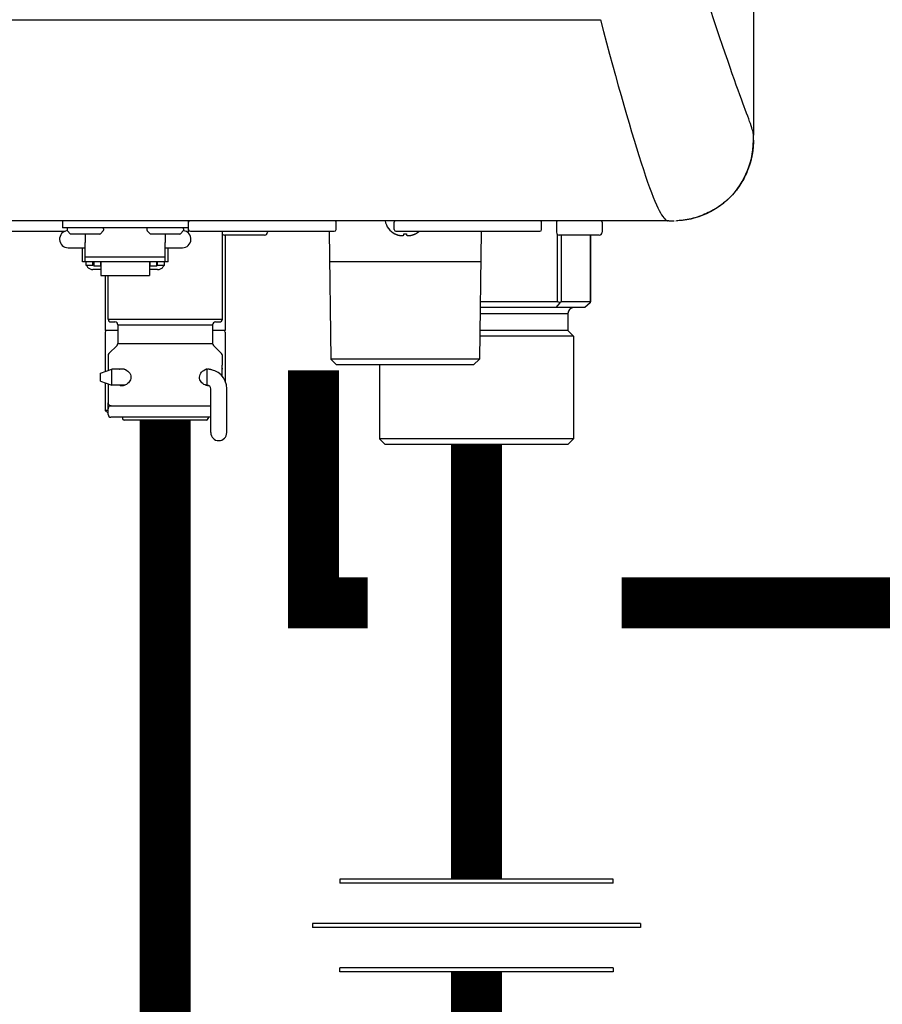
# Model space of a CAD drawing. Units: inches. Extents: x -69 to 81, y -7 to 97.
# Drawn here: x 56 to 62, y 23 to 30 of the extents above; entities that cross this region are included whole.
import ezdxf

# ---------------------------------------------------------------- set-up
doc = ezdxf.new("R2010")
doc.units = ezdxf.units.IN
doc.header["$MEASUREMENT"] = 0

# ---------------------------------------------------------------- blocks, each defined once
blk = doc.blocks.new('Union')
at = {"color": 2}
for p, q in [((-0.06719, 0.04567), (0.06719, 0.04567)), ((-0.06719, 0.04366), (-0.06719, 0.04567)), ((-0.06719, 0.04366), (0.06719, 0.04366)), ((0.06719, 0.04567), (0.06719, 0.04366)), ((-0.08062, 0.02384), (0.08062, 0.02384)), ((-0.08062, 0.02384), (-0.08062, 0.02183)), ((-0.08062, 0.02183), (0.08062, 0.02183)), ((0.08062, 0.02384), (0.08062, 0.02183)), ((-0.06719, 0.00202), (0.06719, 0.00202)), ((-0.06719, 0.00202), (-0.06719, 0)), ((-0.06719, 0), (0.06719, 0)), ((0.06719, 0), (0.06719, 0.00202))]:
    blk.add_line(p, q, dxfattribs=at)
blk = doc.blocks.new('NHB-H (55-80-110-150)')
at = {"linetype": 'Continuous'}
for p, q in [((1.9069, 24.739), (1.9069, 2.131)), ((-14.3315, 2.9274), (0.8531, 2.9274)), ((1.8593, 2.2833), (1.8334, 2.3534)), ((1.3231, 1.5413), (-14.8033, 1.5413)), ((1.3171, 1.5413), (1.3172, 1.5413))]:
    blk.add_line(p, q, dxfattribs=at)
at = {"color": 9, "linetype": 'Continuous'}
for p, q in [((-2.8506, 1.5413), (-2.8506, 1.4941)), ((-1.9856, 1.4941), (-2.8506, 1.4941)), ((-1.9856, 1.5413), (-1.9856, 1.4626)), ((-1.9856, 1.5334), (-1.9816, 1.5334)), ((-1.9816, 1.4823), (-1.9816, 1.5334)), ((-0.9672, 1.4823), (-0.9672, 1.5334)), ((-0.5662, 1.4823), (-0.5662, 1.5334)), ((0.4482, 1.4823), (0.4482, 1.5334)), ((0.5505, 1.5334), (0.5505, 1.4626)), ((0.865, 1.5334), (0.865, 1.4626)), ((-3.7785, 1.4705), (-2.8324, 1.4705)), ((-2.8466, 1.4705), (-2.8466, 1.4626)), ((-2.8191, 1.4862), (-2.8191, 1.4777)), ((-2.8168, 1.4721), (-2.7978, 1.4531)), ((-2.5943, 1.4508), (-2.7923, 1.4508)), ((-2.6933, 1.4508), (-2.6933, 1.3931)), ((-2.5698, 1.4721), (-2.5888, 1.4531)), ((-2.5675, 1.4862), (-2.5675, 1.4777)), ((-2.2687, 1.4862), (-2.2687, 1.4777)), ((-2.2664, 1.4721), (-2.2474, 1.4531)), ((-2.0439, 1.4508), (-2.2418, 1.4508)), ((-2.1428, 1.4508), (-2.1428, 1.3931)), ((-2.0193, 1.4721), (-2.0383, 1.4531)), ((-2.017, 1.4862), (-2.017, 1.4777)), ((-1.9856, 1.4626), (-1.9897, 1.4626)), ((-1.9698, 1.4705), (-0.979, 1.4705)), ((-1.7497, 0.865), (-1.7497, 1.4705)), ((-1.4587, 1.443), (-1.7339, 1.443)), ((-1.73, 1.443), (-1.73, 0.7864)), ((-1.439, 1.4705), (-1.439, 1.4626)), ((-1.0145, 1.4705), (-1.0031, 0.5898)), ((-0.562, 1.452), (-0.5615, 1.452)), ((-0.5574, 1.4501), (-0.5565, 1.4497)), ((-0.5554, 1.4493), (-0.5565, 1.4497)), ((-0.5554, 1.4493), (-0.5544, 1.4488)), ((-0.5544, 1.4705), (0.4364, 1.4705)), ((-0.5544, 1.4488), (-0.5534, 1.4484)), ((-0.5534, 1.4484), (-0.5524, 1.448)), ((-0.5524, 1.448), (-0.5514, 1.4476)), ((-0.5514, 1.4476), (-0.5503, 1.4472)), ((-0.5503, 1.4472), (-0.5494, 1.4469)), ((-0.5452, 1.4454), (-0.5431, 1.4448)), ((-0.5431, 1.4448), (-0.5426, 1.4446)), ((-0.5426, 1.4446), (-0.5421, 1.4445)), ((-0.5421, 1.4445), (-0.541, 1.4442)), ((-0.541, 1.4442), (-0.5405, 1.444)), ((-0.5405, 1.444), (-0.54, 1.4439)), ((-0.54, 1.4439), (-0.5394, 1.4437)), ((-0.5026, 1.4429), (-0.5023, 1.4431)), ((-0.501, 1.4454), (-0.5003, 1.452)), ((-0.5003, 1.452), (-0.4826, 1.452)), ((-0.4826, 1.452), (-0.4819, 1.4454)), ((-0.4806, 1.4431), (-0.4804, 1.4429)), ((-0.444, 1.4436), (-0.443, 1.4439)), ((-0.443, 1.4439), (-0.4425, 1.444)), ((-0.4425, 1.444), (-0.4419, 1.4442)), ((-0.4419, 1.4442), (-0.4414, 1.4443)), ((-0.4414, 1.4443), (-0.4409, 1.4445)), ((-0.4409, 1.4445), (-0.4403, 1.4446)), ((-0.4403, 1.4446), (-0.4398, 1.4448)), ((-0.4398, 1.4448), (-0.4377, 1.4454)), ((-0.4336, 1.4469), (-0.4315, 1.4476)), ((-0.4315, 1.4476), (-0.4295, 1.4484)), ((-0.4295, 1.4484), (-0.4275, 1.4493)), ((-0.4275, 1.4493), (-0.4255, 1.4501)), ((-0.4215, 1.452), (-0.4209, 1.452)), ((0.0315, 1.4705), (0.0202, 0.5898)), ((0.5558, 1.4493), (0.5558, 0.983)), ((0.8453, 1.443), (0.5701, 1.443)), ((0.5836, 1.443), (0.5836, 0.983)), ((0.7835, 1.443), (0.7835, 0.983)), ((0.7849, 1.443), (0.7849, 0.983)), ((-2.6933, 1.2582), (-2.6933, 1.3931)), ((-2.1428, 1.2582), (-2.1428, 1.3931)), ((-2.8112, 1.3565), (-2.6933, 1.3565)), ((-2.713, 1.2582), (-2.713, 1.3565)), ((-2.1428, 1.2923), (-2.6933, 1.2923)), ((-2.1428, 1.3565), (-2.0249, 1.3565)), ((-2.1232, 1.2582), (-2.1232, 1.3565)), ((-2.6933, 1.2582), (-2.713, 1.2582)), ((-2.1428, 1.2589), (-2.6933, 1.2589)), ((-2.6874, 1.2346), (-2.6874, 1.2589)), ((-2.6402, 1.2346), (-2.6874, 1.2346)), ((-2.6402, 1.2346), (-2.6402, 1.2589)), ((-2.6343, 1.2502), (-2.6402, 1.2502)), ((-2.6343, 1.2589), (-2.6343, 1.2287)), ((-2.5871, 1.2287), (-2.6343, 1.2287)), ((-2.5871, 1.2287), (-2.5871, 1.2589)), ((-2.5852, 1.2502), (-2.5871, 1.2502)), ((-2.5852, 1.2589), (-2.5852, 1.1656)), ((-2.251, 1.2589), (-2.251, 1.1656)), ((-2.251, 1.2502), (-2.249, 1.2502)), ((-2.249, 1.2589), (-2.249, 1.2287)), ((-2.2018, 1.2287), (-2.249, 1.2287)), ((-2.2018, 1.2287), (-2.2018, 1.2589)), ((-2.2018, 1.2502), (-2.1959, 1.2502)), ((-2.1959, 1.2346), (-2.1959, 1.2589)), ((-2.1487, 1.2346), (-2.1959, 1.2346)), ((-2.1487, 1.2346), (-2.1487, 1.2589)), ((-2.1232, 1.2582), (-2.1428, 1.2582)), ((0.0288, 1.2582), (-1.0117, 1.2582)), ((-2.5852, 1.2061), (-2.6402, 1.2061)), ((-2.5852, 1.1656), (-2.251, 1.1656)), ((-2.5557, 1.1656), (-2.5557, 0.7864)), ((-2.536, 0.865), (-2.536, 1.1656)), ((-2.1959, 1.2061), (-2.251, 1.2061)), ((0.5558, 0.983), (0.0252, 0.983)), ((0.5734, 0.9777), (0.5456, 0.9436)), ((0.7835, 0.983), (0.5836, 0.983)), ((0.7835, 0.9777), (0.7456, 0.9436)), ((0.0242, 0.9043), (0.6291, 0.9043)), ((0.7456, 0.9436), (0.0247, 0.9436)), ((0.6291, 0.9043), (0.6291, 0.7864)), ((-2.536, 0.865), (-1.7497, 0.865)), ((-2.5164, 0.8453), (-2.4888, 0.8453)), ((-2.4692, 0.8257), (-1.8165, 0.8257)), ((-2.4692, 0.8257), (-2.4692, 0.6976)), ((-1.8165, 0.8257), (-1.8165, 0.6976)), ((-1.7968, 0.8453), (-1.7693, 0.8453)), ((-2.4692, 0.7864), (-2.5557, 0.7864)), ((-2.5557, 0.7746), (-2.5557, 0.503)), ((-1.73, 0.7864), (-1.8165, 0.7864)), ((-1.73, 0.7746), (-1.73, 0.4365)), ((0.6684, 0.747), (0.0222, 0.747)), ((0.6291, 0.7864), (0.0227, 0.7864)), ((0.6291, 0.7864), (0.6684, 0.747)), ((0.6684, 0.747), (0.6684, 0.0393)), ((-2.4749, 0.6837), (-2.5303, 0.6284)), ((-2.4692, 0.6976), (-1.8165, 0.6976)), ((-1.8107, 0.6837), (-1.7554, 0.6284)), ((-2.536, 0.6145), (-2.536, 0.5593)), ((-1.7497, 0.5593), (-1.7497, 0.6145)), ((0.0202, 0.5898), (-1.0031, 0.5898)), ((-0.9633, 0.5505), (-1.0031, 0.5898)), ((-0.0197, 0.5505), (-0.9633, 0.5505)), ((-0.6684, 0.5505), (-0.6684, 0.0393)), ((-0.0197, 0.5505), (0.0202, 0.5898)), ((-2.5885, 0.4915), (-2.5099, 0.519)), ((-2.5885, 0.4364), (-2.5885, 0.4915)), ((-2.5355, 0.5229), (-2.536, 0.5229)), ((-2.536, 0.5229), (-2.536, 0.519)), ((-2.5355, 0.519), (-2.5355, 0.51)), ((-2.4226, 0.519), (-2.5099, 0.519)), ((-2.5099, 0.4089), (-2.5099, 0.519)), ((-1.8686, 0.5168), (-1.8593, 0.5205)), ((-1.8532, 0.519), (-1.863, 0.519)), ((-1.8532, 0.4089), (-1.8532, 0.519)), ((-1.844, 0.5229), (-1.8404, 0.5228)), ((-1.7502, 0.5229), (-1.7497, 0.5229)), ((-1.7502, 0.4703), (-1.7502, 0.5223)), ((-1.7501, 0.5318), (-1.75, 0.5386)), ((-1.7497, 0.519), (-1.7497, 0.5229)), ((-2.5885, 0.4364), (-2.5099, 0.4089)), ((-2.5557, 0.4249), (-2.5557, 0.2359)), ((-2.5355, 0.4179), (-2.5355, 0.287)), ((-2.4225, 0.4089), (-2.5099, 0.4089)), ((-1.8532, 0.4089), (-1.8632, 0.4089)), ((-1.8521, 0.4057), (-1.8606, 0.4078)), ((-1.844, 0.405), (-1.8521, 0.4057)), ((-1.8409, 0.4053), (-1.844, 0.405)), ((-1.8297, 0.0826), (-1.8297, 0.3853)), ((-1.7196, 0.0826), (-1.7196, 0.3853)), ((-2.536, 0.2084), (-2.536, 0.287)), ((-2.536, 0.2359), (-2.5557, 0.2359)), ((-2.536, 0.2162), (-2.5557, 0.2359)), ((-2.5202, 0.2679), (-2.5239, 0.2668)), ((-2.5158, 0.2674), (-1.8297, 0.2674)), ((-1.8297, 0.1887), (-2.5164, 0.1887)), ((-2.4377, 0.1887), (-2.4377, 0.1809)), ((-1.8597, 0.1691), (-2.4259, 0.1691)), ((-1.848, 0.1887), (-1.848, 0.1809)), ((0.6684, 0.0393), (-0.6684, 0.0393)), ((-0.6291, 0), (-0.6684, 0.0393)), ((0.6291, 0), (-0.6291, 0)), ((0.6291, 0), (0.6684, 0.0393))]:
    blk.add_line(p, q, dxfattribs=at)
at = {"linetype": 'Continuous'}
for points in [[(1.8334, 2.3534), (1.8234, 2.3805), (1.8126, 2.41), (1.801, 2.442), (1.7886, 2.4764), (1.7753, 2.5137), (1.761, 2.5543), (1.7456, 2.5981), (1.7293, 2.6453), (1.7119, 2.696), (1.6933, 2.7504), (1.6736, 2.809), (1.6525, 2.8722), (1.6301, 2.9401), (1.6061, 3.0131), (1.5806, 3.0917), (1.5532, 3.1763), (1.524, 3.2673), (1.4927, 3.3654), (1.4593, 3.4703)], [(0.8531, 2.9274), (0.8746, 2.8461), (0.8958, 2.767), (0.9165, 2.6901), (0.9368, 2.6155), (0.9567, 2.5431), (0.9762, 2.4729), (0.9953, 2.4049), (1.014, 2.339), (1.0323, 2.2754), (1.0501, 2.2139), (1.0676, 2.1549), (1.0846, 2.0981), (1.1012, 2.0437), (1.1174, 1.9916), (1.1332, 1.9417), (1.1486, 1.8944), (1.1633, 1.8501), (1.1775, 1.809), (1.191, 1.7711), (1.2039, 1.7365), (1.216, 1.7052), (1.2275, 1.6772), (1.2382, 1.6525), (1.2482, 1.6308), (1.2576, 1.6121), (1.2663, 1.596), (1.2745, 1.5825), (1.282, 1.5712), (1.2891, 1.562), (1.2955, 1.5548), (1.3014, 1.5494), (1.3065, 1.5456), (1.3108, 1.5432), (1.3141, 1.5419), (1.3162, 1.5413), (1.3171, 1.5413)], [(1.9069, 2.131), (1.9069, 2.132), (1.9067, 2.1346), (1.9062, 2.1388), (1.9052, 2.1447), (1.9036, 2.1522), (1.9013, 2.1611), (1.8984, 2.1716), (1.8948, 2.1834), (1.8904, 2.1967), (1.8854, 2.2113), (1.8798, 2.2272), (1.8736, 2.2445), (1.8667, 2.2631), (1.8593, 2.2833)], [(1.3732, 1.5424), (1.3853, 1.543), (1.4175, 1.5458), (1.4483, 1.5502), (1.4777, 1.5562), (1.506, 1.5636), (1.5333, 1.5724), (1.5597, 1.5824), (1.5853, 1.5934), (1.6102, 1.6056), (1.6343, 1.6189), (1.6578, 1.6333), (1.6806, 1.6489), (1.7027, 1.6658), (1.724, 1.6838), (1.7444, 1.7031), (1.7637, 1.7234), (1.7818, 1.7447), (1.7987, 1.7669), (1.8145, 1.7897), (1.8289, 1.8131), (1.8422, 1.8372), (1.8544, 1.8621), (1.8655, 1.8877), (1.8755, 1.9142), (1.8844, 1.9417), (1.8919, 1.9703), (1.898, 2), (1.9025, 2.0309), (1.9052, 2.0629), (1.9066, 2.0964), (1.9069, 2.131)], [(1.9066, 2.0969), (1.9065, 2.0947), (1.9063, 2.0866), (1.906, 2.0788), (1.9057, 2.0713), (1.9053, 2.064), (1.9048, 2.0569), (1.9043, 2.05), (1.9037, 2.0431), (1.903, 2.0362), (1.9023, 2.0294), (1.9015, 2.0226), (1.9005, 2.0157), (1.8995, 2.0088), (1.8984, 2.002), (1.8972, 1.9952), (1.8959, 1.9884), (1.8945, 1.9817), (1.893, 1.975), (1.8914, 1.9682), (1.8897, 1.9613), (1.8879, 1.9543), (1.8859, 1.9469), (1.8837, 1.9393), (1.8812, 1.9312), (1.8784, 1.9227), (1.8754, 1.9138), (1.872, 1.9044), (1.8683, 1.8948), (1.8643, 1.8848), (1.86, 1.8745), (1.8553, 1.8641), (1.8503, 1.8534), (1.8449, 1.8425), (1.8392, 1.8316), (1.8331, 1.8205), (1.8267, 1.8094), (1.8199, 1.7982), (1.8127, 1.7871), (1.8052, 1.7759), (1.7973, 1.7649), (1.7891, 1.7539), (1.7805, 1.7431), (1.7715, 1.7324), (1.7623, 1.7219), (1.7528, 1.7117), (1.743, 1.7017), (1.7329, 1.692), (1.7227, 1.6826), (1.7121, 1.6735), (1.7014, 1.6647), (1.6904, 1.6562), (1.6792, 1.6479), (1.6678, 1.6399), (1.6561, 1.6323), (1.6443, 1.6249), (1.6323, 1.6177), (1.6202, 1.6109), (1.6078, 1.6044), (1.5954, 1.5982), (1.5827, 1.5923), (1.57, 1.5867), (1.5572, 1.5814), (1.5442, 1.5764), (1.5312, 1.5717), (1.518, 1.5673), (1.5047, 1.5633), (1.4913, 1.5595), (1.4776, 1.5561), (1.4639, 1.5531), (1.4503, 1.5505), (1.4367, 1.5483), (1.4233, 1.5465), (1.4098, 1.545), (1.396, 1.5438), (1.3817, 1.5428), (1.3785, 1.5427)], [(1.3231, 1.5413), (1.3292, 1.5413), (1.3355, 1.5413), (1.3419, 1.5414)], [(1.3419, 1.5414), (1.3484, 1.5415), (1.355, 1.5417), (1.3609, 1.5418)]]:
    blk.add_lwpolyline(points, dxfattribs=at)
at = {"color": 9, "linetype": 'Continuous'}
for points in [[(-0.5615, 1.452), (-0.5594, 1.4511), (-0.5574, 1.4501)], [(-0.5494, 1.4469), (-0.5473, 1.4461), (-0.5452, 1.4454)], [(-0.5394, 1.4437), (-0.539, 1.4436), (-0.538, 1.4433), (-0.537, 1.4431), (-0.536, 1.4429), (-0.5351, 1.4427), (-0.5343, 1.4425), (-0.5334, 1.4423), (-0.5326, 1.4422), (-0.5318, 1.442), (-0.5311, 1.4419), (-0.5303, 1.4417), (-0.5296, 1.4416), (-0.5289, 1.4415), (-0.5282, 1.4414), (-0.5275, 1.4413), (-0.5269, 1.4412), (-0.5262, 1.4411), (-0.5256, 1.4411), (-0.525, 1.441), (-0.5243, 1.4409), (-0.5237, 1.4409), (-0.5231, 1.4408), (-0.5225, 1.4407), (-0.5219, 1.4407), (-0.5213, 1.4406), (-0.5208, 1.4406), (-0.5202, 1.4406), (-0.5196, 1.4405), (-0.519, 1.4405), (-0.5185, 1.4405), (-0.5179, 1.4405), (-0.5174, 1.4404), (-0.5168, 1.4404), (-0.5163, 1.4404), (-0.5158, 1.4404), (-0.5152, 1.4404), (-0.5147, 1.4404), (-0.5142, 1.4404), (-0.5137, 1.4404), (-0.5132, 1.4404), (-0.5127, 1.4404), (-0.5122, 1.4405), (-0.5118, 1.4405), (-0.5113, 1.4405), (-0.5109, 1.4406), (-0.5104, 1.4406), (-0.51, 1.4406), (-0.5096, 1.4407), (-0.5091, 1.4407), (-0.5087, 1.4408), (-0.5083, 1.4408), (-0.5079, 1.4409), (-0.5076, 1.441), (-0.5072, 1.4411), (-0.5068, 1.4411), (-0.5064, 1.4412), (-0.5061, 1.4413), (-0.5057, 1.4414), (-0.5054, 1.4415), (-0.505, 1.4416), (-0.5047, 1.4417), (-0.5044, 1.4419), (-0.5041, 1.442), (-0.5038, 1.4422), (-0.5035, 1.4423), (-0.5032, 1.4425), (-0.5029, 1.4427), (-0.5026, 1.4429)], [(-0.5023, 1.4431), (-0.5021, 1.4433), (-0.5018, 1.4436), (-0.5016, 1.4439), (-0.5014, 1.4441), (-0.5013, 1.4444), (-0.5012, 1.4448), (-0.5011, 1.4451), (-0.501, 1.4454)], [(-0.4819, 1.4454), (-0.4819, 1.4451), (-0.4818, 1.4448), (-0.4817, 1.4444), (-0.4815, 1.4441), (-0.4813, 1.4439), (-0.4811, 1.4436), (-0.4809, 1.4433), (-0.4806, 1.4431)], [(-0.4804, 1.4429), (-0.4801, 1.4427), (-0.4798, 1.4425), (-0.4795, 1.4423), (-0.4792, 1.4422), (-0.4789, 1.442), (-0.4786, 1.4419), (-0.4782, 1.4417), (-0.4779, 1.4416), (-0.4776, 1.4415), (-0.4772, 1.4414), (-0.4769, 1.4413), (-0.4765, 1.4412), (-0.4761, 1.4411), (-0.4758, 1.4411), (-0.4754, 1.441), (-0.475, 1.4409), (-0.4746, 1.4408), (-0.4742, 1.4408), (-0.4738, 1.4407), (-0.4734, 1.4407), (-0.473, 1.4406), (-0.4725, 1.4406), (-0.4721, 1.4406), (-0.4717, 1.4405), (-0.4712, 1.4405), (-0.4707, 1.4405), (-0.4702, 1.4404), (-0.4698, 1.4404), (-0.4693, 1.4404), (-0.4688, 1.4404), (-0.4682, 1.4404), (-0.4677, 1.4404), (-0.4672, 1.4404), (-0.4667, 1.4404), (-0.4661, 1.4404), (-0.4656, 1.4404), (-0.465, 1.4405), (-0.4645, 1.4405), (-0.4639, 1.4405), (-0.4633, 1.4405), (-0.4628, 1.4406), (-0.4622, 1.4406), (-0.4616, 1.4406), (-0.461, 1.4407), (-0.4604, 1.4407), (-0.4598, 1.4408), (-0.4592, 1.4409), (-0.4586, 1.4409), (-0.458, 1.441), (-0.4574, 1.4411), (-0.4567, 1.4411), (-0.4561, 1.4412), (-0.4554, 1.4413), (-0.4547, 1.4414), (-0.4541, 1.4415), (-0.4533, 1.4416), (-0.4526, 1.4417), (-0.4519, 1.4419), (-0.4511, 1.442), (-0.4503, 1.4422), (-0.4495, 1.4423), (-0.4487, 1.4425), (-0.4478, 1.4427), (-0.4469, 1.4429), (-0.446, 1.4431), (-0.445, 1.4433), (-0.444, 1.4436)], [(-0.4377, 1.4454), (-0.4356, 1.4461), (-0.4336, 1.4469)], [(-0.4255, 1.4501), (-0.4235, 1.4511), (-0.4215, 1.452)], [(-2.6844, 1.2346), (-2.6827, 1.2308), (-2.6802, 1.2265), (-2.6771, 1.2225), (-2.6736, 1.2189), (-2.6696, 1.2156), (-2.6653, 1.2128), (-2.6607, 1.2104), (-2.6558, 1.2086), (-2.6507, 1.2072), (-2.6455, 1.2064), (-2.6402, 1.2061)], [(-2.1959, 1.2061), (-2.1906, 1.2064), (-2.1854, 1.2072), (-2.1803, 1.2086), (-2.1754, 1.2104), (-2.1708, 1.2128), (-2.1665, 1.2156), (-2.1626, 1.2189), (-2.159, 1.2225), (-2.156, 1.2265), (-2.1534, 1.2308), (-2.1517, 1.2346)], [(0.5734, 0.9777), (0.5708, 0.9793), (0.568, 0.9806), (0.5651, 0.9817), (0.5621, 0.9824), (0.559, 0.9828), (0.5558, 0.983)], [(0.5836, 0.983), (0.5826, 0.9828), (0.5813, 0.9824), (0.5798, 0.9817), (0.5779, 0.9806), (0.5758, 0.9793), (0.5734, 0.9777)], [(0.7849, 0.9816), (0.7847, 0.9824), (0.7843, 0.9828), (0.7835, 0.983)], [(0.7835, 0.9777), (0.7843, 0.9793), (0.7847, 0.9806), (0.7849, 0.9816)], [(-2.536, 0.5593), (-2.536, 0.5562), (-2.536, 0.5529), (-2.5357, 0.5383)], [(-1.75, 0.5386), (-1.7499, 0.5456), (-1.7497, 0.5527)], [(-1.7497, 0.5527), (-1.7497, 0.5561), (-1.7497, 0.5593)], [(-2.5357, 0.5383), (-2.5356, 0.5339), (-2.5355, 0.5293), (-2.5355, 0.5243), (-2.5355, 0.519)], [(-2.4577, 0.519), (-2.4544, 0.5207), (-2.4454, 0.5228), (-2.4416, 0.5229)], [(-2.4416, 0.5229), (-2.436, 0.5226), (-2.4265, 0.5205)], [(-2.4265, 0.5205), (-2.4172, 0.5168), (-2.4083, 0.5118), (-2.4004, 0.5059), (-2.3934, 0.499), (-2.3875, 0.4914), (-2.3829, 0.483), (-2.38, 0.4738), (-2.3787, 0.464)], [(-1.9069, 0.464), (-1.9057, 0.4738), (-1.9028, 0.4829), (-1.8983, 0.4913), (-1.8923, 0.4989), (-1.8854, 0.5058), (-1.8774, 0.5118), (-1.8686, 0.5168)], [(-1.8593, 0.5205), (-1.8498, 0.5225), (-1.844, 0.5229)], [(-1.8404, 0.5228), (-1.8314, 0.5207), (-1.8234, 0.5167), (-1.8216, 0.5151)], [(-1.7502, 0.5223), (-1.7502, 0.5286), (-1.7501, 0.5318)], [(-2.4416, 0.405), (-2.4503, 0.4059), (-2.4581, 0.4088), (-2.4583, 0.4089)], [(-2.417, 0.4112), (-2.4251, 0.4078), (-2.4336, 0.4057), (-2.4416, 0.405)], [(-2.3787, 0.464), (-2.3798, 0.455), (-2.3821, 0.4468), (-2.3857, 0.4393), (-2.3904, 0.4325), (-2.396, 0.4262), (-2.4023, 0.4205), (-2.4094, 0.4154), (-2.417, 0.4112)], [(-1.8606, 0.4078), (-1.8688, 0.4112), (-1.8764, 0.4154), (-1.8834, 0.4205), (-1.8898, 0.4262), (-1.8953, 0.4325), (-1.9, 0.4394), (-1.9036, 0.4468), (-1.9059, 0.455), (-1.9069, 0.464)], [(-2.5355, 0.287), (-2.5351, 0.2832), (-2.534, 0.2795), (-2.5321, 0.2761), (-2.5297, 0.2731), (-2.5267, 0.2706), (-2.5232, 0.2688), (-2.5196, 0.2677), (-2.5158, 0.2674)], [(-2.5327, 0.2599), (-2.5345, 0.2567), (-2.5356, 0.2532), (-2.536, 0.2495)], [(-2.536, 0.2495), (-2.536, 0.249), (-2.536, 0.2486), (-2.536, 0.2482), (-2.5359, 0.2479), (-2.5359, 0.2478), (-2.5358, 0.2477)], [(-2.5162, 0.2674), (-2.52, 0.267), (-2.5237, 0.2659), (-2.5271, 0.2641), (-2.5301, 0.2616), (-2.5325, 0.2586), (-2.5343, 0.2552), (-2.5354, 0.2515), (-2.5358, 0.2477)], [(-2.5239, 0.2668), (-2.5273, 0.2651), (-2.5303, 0.2628), (-2.5327, 0.2599)]]:
    blk.add_lwpolyline(points, dxfattribs=at)
for centre, radius, start, end in [((-2.8112, 1.4862), 0.00786, 90, 180), ((-2.5753, 1.4862), 0.00786, 0, 90), ((-2.2608, 1.4862), 0.00786, 90, 180), ((-2.0249, 1.4862), 0.00786, 0, 90), ((-1.9738, 1.5334), 0.00786, 90, 180), ((-0.9751, 1.5334), 0.00786, 0, 90), ((-0.5067, 1.5634), 0.1243, 190.24663, 243.59259), ((-0.5583, 1.5334), 0.00786, 90, 180), ((0.4404, 1.5334), 0.00786, 0, 90), ((0.5583, 1.5334), 0.00786, 90, 180), ((0.8571, 1.5334), 0.00786, 0, 90), ((-2.8112, 1.4155), 0.059, 96.7411, 270), ((-2.8112, 1.4777), 0.00786, 180, 225), ((-2.7923, 1.4587), 0.00786, 225, 270), ((-2.5943, 1.4587), 0.00786, 270, 315), ((-2.5753, 1.4777), 0.00786, 315, 0), ((-2.2608, 1.4777), 0.00786, 180, 225), ((-2.2418, 1.4587), 0.00786, 225, 270), ((-2.0439, 1.4587), 0.00786, 270, 315), ((-2.0249, 1.4155), 0.059, 270, 83.2589), ((-2.0249, 1.4777), 0.00786, 315, 0), ((-2.0052, 1.4626), 0.0197, 351.44715, 0), ((-1.9698, 1.4823), 0.0118, 180, 270), ((-1.7339, 1.4626), 0.0197, 216.23208, 270), ((-1.4587, 1.4626), 0.0197, 270, 0), ((-0.979, 1.4823), 0.0118, 270, 0), ((-0.5544, 1.4823), 0.0118, 180, 270), ((-0.4762, 1.5634), 0.1243, 296.40741, 311.66419), ((0.4364, 1.4823), 0.0118, 270, 0), ((0.5701, 1.4626), 0.0197, 180, 270), ((0.8453, 1.4626), 0.0197, 270, 0), ((0.6684, 0.9043), 0.0393, 90, 180), ((-2.5164, 0.865), 0.0197, 180, 270), ((-2.4888, 0.8257), 0.0197, 0, 90), ((-1.7968, 0.8257), 0.0197, 90, 180), ((-1.7693, 0.865), 0.0197, 270, 0), ((-2.5439, 0.7746), 0.0118, 90, 180), ((-1.7418, 0.7746), 0.0118, 0, 90), ((-2.4888, 0.6976), 0.0197, 315, 0), ((-1.7968, 0.6976), 0.0197, 180, 225), ((-2.5164, 0.6145), 0.0197, 135, 180), ((-1.7693, 0.6145), 0.0197, 0, 45), ((-2.5164, 0.5229), 0.0197, 167.46073, 180), ((-1.8532, 0.3853), 0.1337, 0, 90), ((-1.7693, 0.5229), 0.0197, 0, 12.5677), ((-1.8532, 0.3853), 0.0236, 0, 90), ((-2.5164, 0.2084), 0.0197, 180, 270), ((-2.4259, 0.1809), 0.0118, 180, 270), ((-1.8597, 0.1809), 0.0118, 270, 0), ((-1.7746, 0.0826), 0.055, 180, 0)]:
    blk.add_arc(centre, radius, start, end, dxfattribs=at)

msp = doc.modelspace()

# ---------------------------------------------------------------- linework, layer by layer
at = {"const_width": 0.35}
for points in [[(58.1927, 27.3119), (58.1927, 25.7104), (58.5647, 25.7104)], [(58.3147, 13.8817), (57.1719, 13.8817), (57.1719, 26.9691)], [(59.3147, 26.8001), (59.3147, 23.8071)], [(60.3147, 25.7104), (64.3147, 25.7104), (64.3147, 23.8071)], [(59.3147, 23.1677), (59.3147, 17.1627)]]:
    msp.add_lwpolyline(points, dxfattribs=at)

# ---------------------------------------------------------------- block references
msp.add_blockref('NHB-H (55-80-110-150)', (59.3147, 26.8001))
at = {"xscale": -14, "yscale": 14, "zscale": 14}
msp.add_blockref('Union', (59.3147, 23.1677), dxfattribs=at)

doc.saveas('drawing.dxf')
